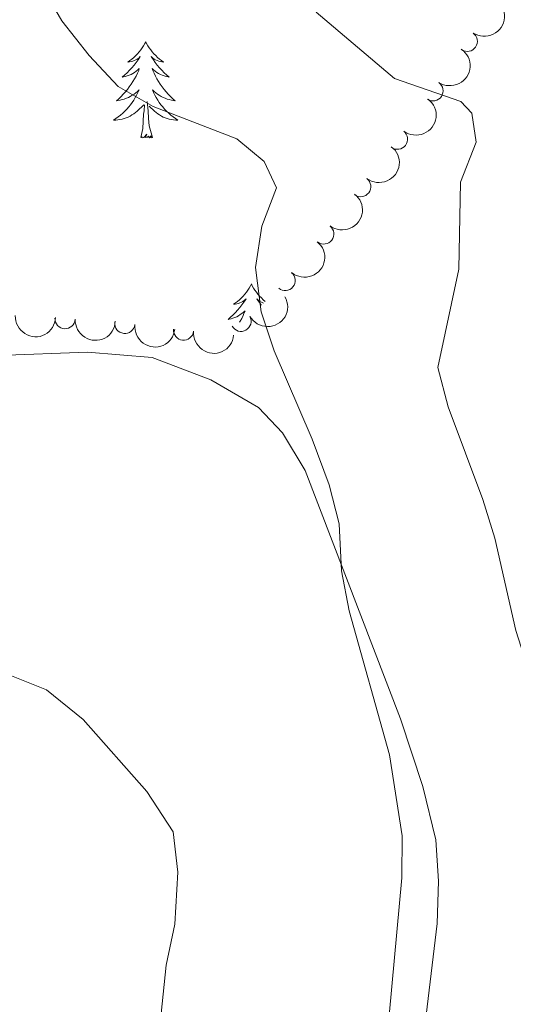
# Model space of a CAD drawing. Units: metres. Extents: x 641070 to 645586, y 715800 to 718861.
# Drawn here: x 643368 to 643429, y 716780 to 716902 of the extents above; entities that cross this region are included whole.
import ezdxf

# ---------------------------------------------------------------- set-up
doc = ezdxf.new("R2010")
doc.units = ezdxf.units.M
doc.header["$MEASUREMENT"] = 0
for name, color, linetype, lineweight in [('Carátula', 7, 'Continuous', 5), ('Elementos auxiliares', 7, 'Continuous', 5), ('Entidades rústicas y varios', 7, 'Continuous', 5), ('Relieve y altimetría', 7, 'Continuous', 5)]:
    doc.layers.add(name, color=color, linetype=linetype, lineweight=lineweight)

msp = doc.modelspace()

# ---------------------------------------------------------------- linework, layer by layer
at = {"layer": 'Carátula', "color": 7, "linetype": 'Continuous', "lineweight": 5}
msp.add_3dface([(641131.8800000001, 715799.8400000001), (645585.9299999999, 715892.03), (645524.47, 718861.3900000001), (641070.4199999999, 718769.2)], dxfattribs=at)
at = {"layer": 'Elementos auxiliares', "color": 250, "linetype": 'Continuous', "lineweight": 5}
msp.add_3dface([(641998.6100000001, 716211.6599999999), (641951.31, 718525.04), (645369.46, 718595.8500000001), (645417.8800000001, 716282.4299999999)], dxfattribs=at)
at = {"layer": 'Entidades rústicas y varios', "color": 92, "linetype": 'Continuous', "lineweight": 5, "flags": 128}
for points in [[(643383.4299999999, 716898.9299999999), (643383.3200000001, 716898.71), (643383.1699999999, 716898.4299999999), (643383, 716898.1699999999), (643382.8200000001, 716897.9099999999), (643382.6200000001, 716897.6599999999), (643382.4199999999, 716897.4199999999), (643382.2, 716897.2), (643381.97, 716896.98), (643381.73, 716896.78), (643381.48, 716896.5900000001), (643381.22, 716896.4099999999), (643381.4099999999, 716896.4299999999), (643381.6200000001, 716896.47), (643381.8200000001, 716896.52), (643382.01, 716896.5900000001), (643382.2, 716896.6799999999), (643382.3800000001, 716896.78), (643382.56, 716896.8900000001), (643382.76, 716897.0800000001), (643382.72, 716897.02), (643382.49, 716896.6699999999), (643382.25, 716896.3400000001), (643381.99, 716896.01), (643381.72, 716895.69), (643381.44, 716895.3900000001), (643381.1499999999, 716895.0900000001), (643380.8500000001, 716894.81), (643380.53, 716894.54), (643380.6599999999, 716894.56), (643380.8999999999, 716894.6200000001), (643381.1499999999, 716894.69), (643381.3800000001, 716894.78), (643381.6100000001, 716894.8800000001), (643381.8400000001, 716895), (643382.05, 716895.1300000001), (643382.26, 716895.28), (643382.46, 716895.44), (643382.6399999999, 716895.6100000001), (643382.56, 716895.3800000001), (643382.3999999999, 716895.02), (643382.23, 716894.6699999999), (643382.04, 716894.3200000001), (643381.8400000001, 716893.98), (643381.6300000001, 716893.6499999999), (643381.3999999999, 716893.3300000001), (643381.1599999999, 716893.02), (643380.9099999999, 716892.71), (643380.6499999999, 716892.4199999999), (643380.3800000001, 716892.1400000001), (643380.0900000001, 716891.8700000001), (643379.79, 716891.6100000001), (643379.99, 716891.6400000001), (643380.25, 716891.6799999999), (643380.52, 716891.75), (643380.78, 716891.8300000001), (643381.03, 716891.9199999999), (643381.28, 716892.03), (643381.52, 716892.1499999999), (643381.75, 716892.29), (643381.98, 716892.44), (643382.2, 716892.6000000001), (643382.3999999999, 716892.78), (643382.6000000001, 716892.97), (643382.46, 716892.6400000001), (643382.3, 716892.3200000001), (643382.1300000001, 716892.01), (643381.95, 716891.7), (643381.75, 716891.3999999999), (643381.54, 716891.1200000001), (643381.3200000001, 716890.8400000001), (643381.0800000001, 716890.5700000001), (643380.8400000001, 716890.31), (643380.5800000001, 716890.0700000001), (643380.31, 716889.8300000001), (643380.03, 716889.6100000001), (643379.74, 716889.3999999999), (643379.45, 716889.21), (643379.72, 716889.22), (643379.98, 716889.24), (643380.24, 716889.29), (643380.5, 716889.3400000001), (643380.76, 716889.4199999999), (643381.01, 716889.5), (643381.25, 716889.6000000001), (643381.49, 716889.72), (643381.72, 716889.8500000001), (643381.94, 716890), (643382.1499999999, 716890.1599999999), (643382.3600000001, 716890.3200000001), (643383.2, 716891.1200000001)], [(643383.4299999999, 716898.9299999999), (643383.54, 716898.71), (643383.7, 716898.4299999999), (643383.8700000001, 716898.1699999999), (643384.05, 716897.9099999999), (643384.24, 716897.6599999999), (643384.45, 716897.4199999999), (643384.6699999999, 716897.2), (643384.8999999999, 716896.98), (643385.1399999999, 716896.78), (643385.3899999999, 716896.5900000001), (643385.6499999999, 716896.4099999999), (643385.45, 716896.4299999999), (643385.25, 716896.47), (643385.05, 716896.52), (643384.8500000001, 716896.5900000001), (643384.6599999999, 716896.6799999999), (643384.48, 716896.78), (643384.31, 716896.8900000001), (643384.1000000001, 716897.0800000001), (643384.1399999999, 716897.02), (643384.3800000001, 716896.6699999999), (643384.6200000001, 716896.3400000001), (643384.8700000001, 716896.01), (643385.1399999999, 716895.69), (643385.4199999999, 716895.3900000001), (643385.71, 716895.0900000001), (643386.02, 716894.81), (643386.3300000001, 716894.54), (643386.21, 716894.56), (643385.96, 716894.6200000001), (643385.72, 716894.69), (643385.48, 716894.78), (643385.25, 716894.8800000001), (643385.03, 716895), (643384.81, 716895.1300000001), (643384.6000000001, 716895.28), (643384.4099999999, 716895.44), (643384.22, 716895.6100000001), (643384.31, 716895.3800000001), (643384.46, 716895.02), (643384.6399999999, 716894.6699999999), (643384.8200000001, 716894.3200000001), (643385.02, 716893.98), (643385.23, 716893.6499999999), (643385.46, 716893.3300000001), (643385.7, 716893.02), (643385.95, 716892.71), (643386.21, 716892.4199999999), (643386.49, 716892.1400000001), (643386.78, 716891.8700000001), (643387.0700000001, 716891.6100000001), (643386.8800000001, 716891.6400000001), (643386.6100000001, 716891.6799999999), (643386.3500000001, 716891.75), (643386.0900000001, 716891.8300000001), (643385.8300000001, 716891.9199999999), (643385.5800000001, 716892.03), (643385.3400000001, 716892.1499999999), (643385.1100000001, 716892.29), (643384.8800000001, 716892.44), (643384.6699999999, 716892.6000000001), (643384.46, 716892.78), (643384.27, 716892.97), (643384.4099999999, 716892.6400000001), (643384.56, 716892.3200000001), (643384.73, 716892.01), (643384.9199999999, 716891.7), (643385.1100000001, 716891.3999999999), (643385.3200000001, 716891.1200000001), (643385.55, 716890.8400000001), (643385.78, 716890.5700000001), (643386.03, 716890.31), (643386.28, 716890.0700000001), (643386.55, 716889.8300000001), (643386.8300000001, 716889.6100000001), (643387.1200000001, 716889.3999999999), (643387.4099999999, 716889.21), (643387.1499999999, 716889.22), (643386.8800000001, 716889.24), (643386.6200000001, 716889.29), (643386.3600000001, 716889.3400000001), (643386.1100000001, 716889.4199999999), (643385.8600000001, 716889.5), (643385.6100000001, 716889.6000000001), (643385.3800000001, 716889.72), (643385.1499999999, 716889.8500000001), (643384.9199999999, 716890), (643384.71, 716890.1599999999), (643384.51, 716890.3200000001), (643383.8500000001, 716890.94)], [(643382.81, 716887.0800000001), (643383.06, 716888.19), (643383.1699999999, 716889.94), (643383.22, 716890.3700000001), (643383.28, 716891.0900000001)], [(643384.28, 716887.0800000001), (643383.8500000001, 716888.52), (643383.76, 716889.4199999999), (643383.72, 716890.3700000001), (643383.6200000001, 716891.53)], [(643384.28, 716887.0800000001), (643384.1100000001, 716887.01), (643384.0900000001, 716887.25), (643383.8999999999, 716887.02), (643383.78, 716887.23), (643383.6599999999, 716887.1200000001), (643383.3899999999, 716887.06), (643383.5800000001, 716887.46), (643383.2, 716887.0800000001), (643383.01, 716887.02), (643382.97, 716887.19), (643382.81, 716887.0800000001)], [(643396.54, 716868.9199999999), (643396.4299999999, 716868.7), (643396.27, 716868.4199999999), (643396.1100000001, 716868.1599999999), (643395.9199999999, 716867.8999999999), (643395.73, 716867.6499999999), (643395.52, 716867.4099999999), (643395.3, 716867.19), (643395.0700000001, 716866.97), (643394.8300000001, 716866.77), (643394.5800000001, 716866.5800000001), (643394.3200000001, 716866.3999999999), (643394.52, 716866.4199999999), (643394.72, 716866.46), (643394.9199999999, 716866.51), (643395.1200000001, 716866.5800000001), (643395.31, 716866.6699999999), (643395.49, 716866.77), (643395.6599999999, 716866.8800000001), (643395.8700000001, 716867.0700000001), (643395.8300000001, 716867), (643395.6000000001, 716866.6599999999), (643395.3500000001, 716866.3200000001), (643395.1000000001, 716866), (643394.8300000001, 716865.6799999999), (643394.55, 716865.3800000001), (643394.26, 716865.0800000001), (643393.96, 716864.8), (643393.6399999999, 716864.53), (643393.77, 716864.55), (643394.01, 716864.6100000001), (643394.25, 716864.6799999999), (643394.49, 716864.77), (643394.72, 716864.8700000001), (643394.94, 716864.99), (643395.1599999999, 716865.1200000001), (643395.3700000001, 716865.27), (643395.56, 716865.4199999999), (643395.75, 716865.6000000001), (643395.6599999999, 716865.3700000001), (643395.51, 716865.01), (643395.3400000001, 716864.6599999999), (643395.1499999999, 716864.31), (643395.0700000001, 716864.1799999999)], [(643396.54, 716868.9199999999), (643396.6499999999, 716868.7), (643396.81, 716868.4199999999), (643396.97, 716868.1599999999), (643397.1599999999, 716867.8999999999), (643397.3500000001, 716867.6499999999), (643397.56, 716867.4099999999), (643397.78, 716867.19), (643398.01, 716866.97), (643398.25, 716866.77)], [(643398.02, 716866.56), (643397.96, 716866.5800000001), (643397.77, 716866.6699999999), (643397.5900000001, 716866.77), (643397.4199999999, 716866.8800000001), (643397.21, 716867.0700000001), (643397.25, 716867), (643397.48, 716866.6599999999), (643397.73, 716866.3200000001), (643397.74, 716866.3)]]:
    msp.add_lwpolyline(points, dxfattribs=at)
at = {"layer": 'Entidades rústicas y varios', "color": 92, "linetype": 'Continuous', "lineweight": 5}
msp.add_polyline3d([(643365.05, 716860.06, 531.67), (643376.21, 716860.46, 532.4300000000001), (643384.25, 716859.8300000001, 533.24), (643391.49, 716857.03, 533.71), (643397.4299999999, 716853.6100000001, 534.12), (643400.3800000001, 716850.5, 534.35), (643403.21, 716845.8300000001, 534.53), (643415.04, 716815.06, 535.34), (643417.81, 716806.6599999999, 535.63), (643419.4199999999, 716800.06, 535.58), (643419.72, 716794.96, 535.75), (643419.5700000001, 716789.73, 535.8100000000001), (643416.29, 716762.54, 535.87)], dxfattribs=at)
at = {"layer": 'Entidades rústicas y varios', "color": 92, "linetype": 'Continuous', "lineweight": 5, "extrusion": (-0.04238779033670048, 0.2219784157218223, 0.9741297953476229)}
for centre in [(-766472.0747593284, -568275.6672310865, 132395.0525398295), (-766466.7503795938, -568270.7848079086, 132393.0368701262)]:
    msp.add_arc(centre, 2.516055640060342, 45.36446333574663, 225.9090503451193, dxfattribs=at)
at = {"layer": 'Entidades rústicas y varios', "color": 92, "linetype": 'Continuous', "lineweight": 5}
for centre, radius, start, end in [((643423.3069739346, 716898.9644446329, 546.189333985099), 1.250091938746999, 236.1638056981375, 55.37736011713292), ((643419.054613523, 716892.8466366064, 545.3291852292203), 1.250091938746999, 236.1638056981375, 55.37736011713292), ((643414.6582302719, 716886.8467392558, 544.3996178741997), 1.250091938746999, 233.0609107069714, 52.27446512596683), ((643410.089290238, 716880.9787868594, 543.4290913964521), 1.250091938746999, 233.0609107069714, 52.27446512596683), ((643405.5203502041, 716875.110834463, 542.4585649187046), 1.250091938746999, 233.0609107069714, 52.27446512596683), ((643400.7197429608, 716869.3552451406, 542.41), 1.250091938746998, 230.6045276350641, 49.81808205405951), ((643395.2465657643, 716864.2972823239, 542.2021004234244), 1.250091938746999, 209.5424453790697, 28.75599979806511), ((643373.4276175855, 716864.6260543896, 538.5467764927445), 1.250091938746999, 177.6272572258402, 356.8408116448356), ((643380.8424652945, 716864.0398835423, 539.4888622419604), 1.250091938746999, 173.8842355153852, 353.0977899343806), ((643388.1236625924, 716863.2039432642, 541.0226803178647), 1.250091938746998, 174.7095521988044, 353.9231066177998)]:
    msp.add_arc(centre, radius, start, end, dxfattribs=at)
at = {"layer": 'Entidades rústicas y varios', "color": 92, "linetype": 'Continuous', "lineweight": 5, "extrusion": (-0.03031011841457883, 0.2239474012747022, 0.9741297953476229)}
for centre in [(-733754.220259159, -607847.3116876467, 141573.4768524005), (-733748.905579054, -607842.4634572658, 141571.3558060648), (-733743.5908989491, -607837.6152268848, 141569.2347597292)]:
    msp.add_arc(centre, 2.516055640060342, 45.36446333574663, 225.9090503451193, dxfattribs=at)
at = {"layer": 'Entidades rústicas y varios', "color": 92, "linetype": 'Continuous', "lineweight": 5, "extrusion": (-0.02068414167405296, 0.2250406809872516, 0.9741297953476231)}
msp.add_arc((-706315.7363472116, -637907.5795147812, 148545.1430946184), 2.516055640060342, 45.36446333574664, 225.9090503451193, dxfattribs=at)
at = {"layer": 'Entidades rústicas y varios', "color": 92, "linetype": 'Continuous', "lineweight": 5, "extrusion": (0.06157269807067939, 0.2174395195641657, 0.974129795347623)}
msp.add_arc((-423740.8854748867, -842543.3800958274, 196018.573981215), 2.516055640060343, 45.36446333574662, 225.9090503451192, dxfattribs=at)
at = {"layer": 'Entidades rústicas y varios', "color": 92, "linetype": 'Continuous', "lineweight": 5, "extrusion": (0.1670276998857752, 0.1522264408270313, 0.9741297953476231)}
msp.add_arc((96457.69789264252, -933477.0954824084, 217109.5937521094), 2.516055640060342, 45.36446333574663, 225.9090503451192, dxfattribs=at)
at = {"layer": 'Entidades rústicas y varios', "color": 92, "linetype": 'Continuous', "lineweight": 5, "extrusion": (0.1672171583988401, 0.1520183007174315, 0.974129795347623)}
msp.add_arc((97645.92426585266, -933364.1851567593, 217084.4222233462), 2.516055640060342, 45.36446333574664, 225.9090503451193, dxfattribs=at)
at = {"layer": 'Entidades rústicas y varios', "color": 92, "linetype": 'Continuous', "lineweight": 5, "extrusion": (0.176784461592776, 0.140777824799755, 0.974129795347623)}
msp.add_arc((159990.2046996927, -925168.294855736, 215184.0173306882), 2.516055640060343, 45.36446333574663, 225.9090503451192, dxfattribs=at)
at = {"layer": 'Entidades rústicas y varios', "color": 92, "linetype": 'Continuous', "lineweight": 5, "extrusion": (0.1747383583190951, 0.1433096226634688, 0.974129795347623)}
msp.add_arc((146286.554563546, -927321.8417439213, 215685.1951715119), 2.516055640060343, 45.36446333574662, 225.9090503451192, dxfattribs=at)
at = {"layer": 'Relieve y altimetría', "color": 30, "linetype": 'Continuous', "lineweight": 5, "flags": 128}
for points, elevation in [([(643411.49, 716754.99), (643415.1699999999, 716795.3800000001), (643415.22, 716800.5900000001), (643413.6399999999, 716810.5900000001), (643408.6399999999, 716828.4299999999), (643407.72, 716833.3999999999), (643407.44, 716839.21), (643406.19, 716844.05), (643404.0800000001, 716849.71), (643399.3600000001, 716860.6200000001), (643397.75, 716865.46), (643397.05, 716870.97), (643397.8400000001, 716876.0900000001), (643399.6300000001, 716880.8400000001), (643398.1100000001, 716884.0900000001), (643394.72, 716886.8999999999), (643384.3500000001, 716890.9199999999), (643380, 716893.3800000001), (643376.44, 716897.21), (643373.05, 716901.53), (643370.49, 716905.8700000001), (643360.6499999999, 716909.52)], 535), ([(643434.1699999999, 716767.1499999999), (643434.97, 716794.54), (643435.6100000001, 716800.45), (643434.97, 716805.4099999999), (643432.5800000001, 716815.8200000001), (643429.3200000001, 716826.02), (643426.73, 716837.4299999999), (643425.24, 716842.21), (643420.9199999999, 716853.72), (643419.6399999999, 716858.5900000001), (643422.26, 716870.76), (643422.46, 716881.51), (643424.3999999999, 716886.49), (643423.8600000001, 716890.0900000001), (643422.49, 716891.51), (643414.27, 716894.3900000001), (643404.55, 716902.5900000001)], 540), ([(643366.3899999999, 716622.1300000001), (643369.1300000001, 716627.5900000001), (643370.8999999999, 716632.27), (643375.8, 716647.8600000001), (643383.1200000001, 716674.05), (643384.49, 716679.3300000001), (643385.3200000001, 716684.26), (643385.73, 716690.1799999999), (643384.4099999999, 716711.9299999999), (643381.4299999999, 716738.49), (643381.25, 716743.97), (643382.1200000001, 716754.31), (643384.0700000001, 716766.1799999999), (643385.98, 716784.5700000001), (643387.03, 716789.6100000001), (643387.4199999999, 716796.0900000001), (643386.8400000001, 716801.05), (643383.5800000001, 716806.05), (643375.6599999999, 716814.99), (643371.1499999999, 716818.6699999999), (643365.76, 716820.8200000001)], 530)]:
    msp.add_lwpolyline(points, dxfattribs=dict(at, elevation=elevation))

doc.saveas('drawing.dxf')
